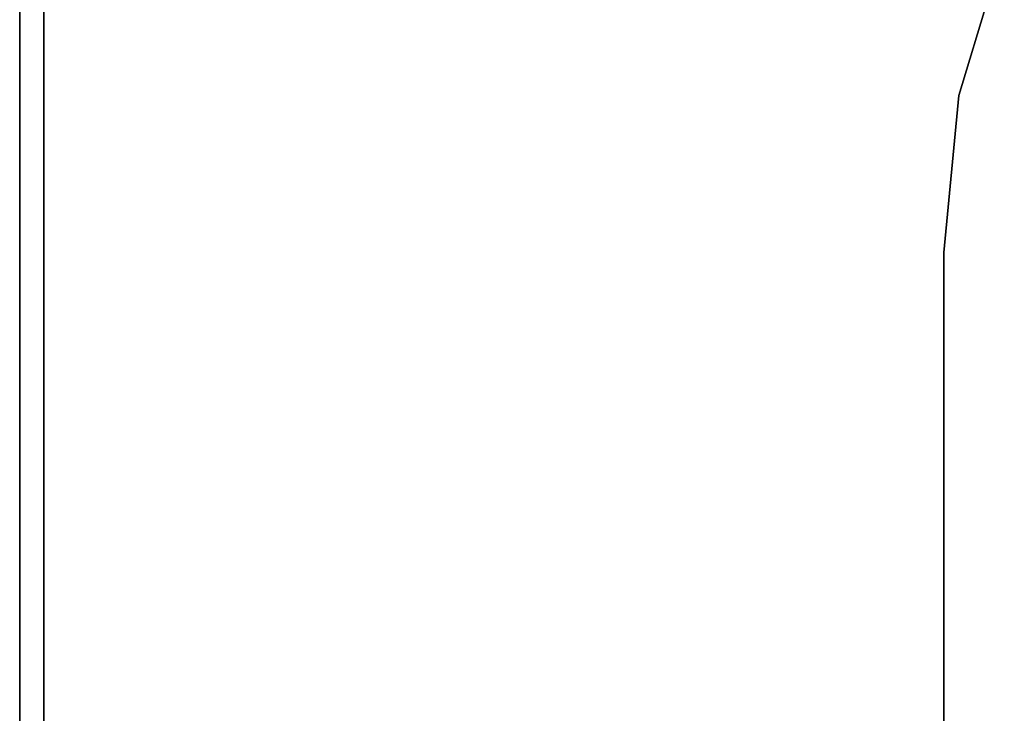
# Model space of a CAD drawing. Extents: x -67.7 to -1.7, y -139.5 to -67.4.
# Drawn here: x -67.7 to -42.1, y -121.5 to -103.5 of the extents above; entities that cross this region are included whole.
import ezdxf

# ---------------------------------------------------------------- set-up
doc = ezdxf.new("R2010")
doc.units = 0
doc.header["$LTSCALE"] = 96
doc.header["$MEASUREMENT"] = 0
for name, color, linetype in [('AFUFR-3-MDLM', 7, 'Continuous'), ('AFUFR-3-TPLM', 7, 'Continuous'), ('MAIN_FURN', 7, 'Continuous')]:
    doc.layers.add(name, color=color, linetype=linetype)

# ---------------------------------------------------------------- blocks, each defined once
blk = doc.blocks.new('MO723624LOPECCWHFP')
at = {"layer": 'AFUFR-3-MDLM', "color": 42, "linetype": 'Continuous'}
for points, invisible_edges in [([(1, 0, 28), (71, -0.625, 28), (1, -0.625, 28)], 1), ([(71, 0, 28), (71, -0.625, 28), (1, 0, 28)], 2), ([(1, 0, 28), (71, 0), (71, 0, 28)], 1), ([(1, 0), (71, 0), (1, 0, 28)], 2), ([(1, -0.625), (71, 0), (1, 0)], 1), ([(71, -0.625), (71, 0), (1, -0.625)], 2), ([(1, -0.625), (71, -0.625, 28), (71, -0.625)], 1), ([(1, -0.625, 28), (71, -0.625, 28), (1, -0.625)], 2)]:
    blk.add_3dface(points, dxfattribs=dict(at, invisible_edges=invisible_edges))
at = {"layer": 'AFUFR-3-TPLM', "color": 42, "linetype": 'Continuous'}
for points, invisible_edges in [([(72, 0, 28), (0, 0, 29), (0, 0, 28)], 1), ([(72, 0, 29), (0, 0, 29), (72, 0, 28)], 2), ([(0, 0, 29), (72, 0, 29), (30, -24, 29)], 14), ([(0, -24, 29), (0, 0, 29), (30, -24, 29)], 2), ([(0, 0, 28), (30, -24, 28), (72, 0, 28)], 3), ([(0, -24, 28), (30, -24, 28), (0, 0, 28)], 2), ([(30, -24, 29), (72, 0, 29), (34.072, -24.398, 29)], 3), ([(72, 0, 28), (30, -24, 28), (34.072, -24.398, 28)], 13), ([(34.072, -24.398, 29), (72, 0, 29), (37.99, -25.575, 29)], 3), ([(34.072, -24.398, 28), (37.99, -25.575, 28), (72, 0, 28)], 14), ([(0, -24, 28), (30, -24, 29), (30, -24, 28)], 1), ([(0, -24, 29), (30, -24, 29), (0, -24, 28)], 2), ([(30, -24, 29), (34.072, -24.398, 28), (30, -24, 28)], 1), ([(34.072, -24.398, 29), (34.072, -24.398, 28), (30, -24, 29)], 2), ([(37.99, -25.575, 28), (34.072, -24.398, 28), (34.072, -24.398, 29)], 12), ([(37.99, -25.575, 29), (37.99, -25.575, 28), (34.072, -24.398, 29)], 2)]:
    blk.add_3dface(points, dxfattribs=dict(at, invisible_edges=invisible_edges))

msp = doc.modelspace()

# ---------------------------------------------------------------- block references
at = {"layer": 'MAIN_FURN', "color": 47, "linetype": 'Continuous', "rotation": 90}
msp.add_blockref('MO723624LOPECCWHFP', (-67.718, -139.516), dxfattribs=at)

doc.saveas('drawing.dxf')
